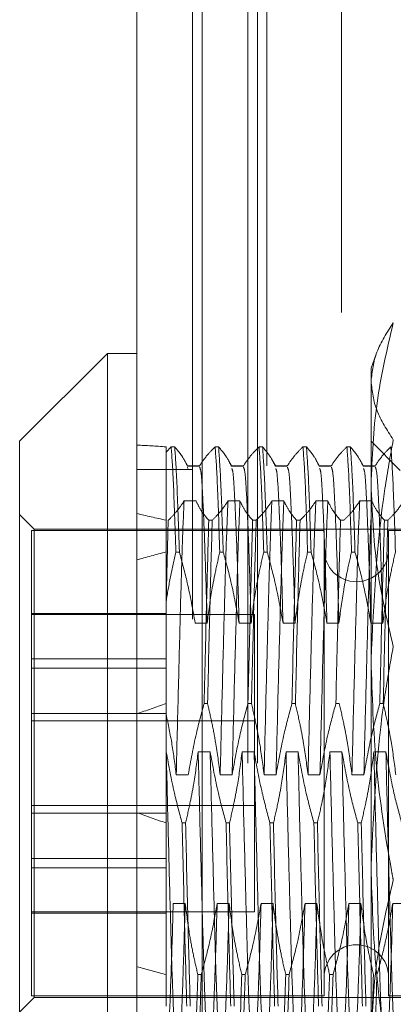
# Model space of a CAD drawing. Units: inches. Extents: x 0 to 23.4, y 0 to 16.5.
# Drawn here: x 10.7 to 10.8, y 8.7 to 8.8 of the extents above; entities that cross this region are included whole.
import ezdxf

# ---------------------------------------------------------------- set-up
doc = ezdxf.new("R2010")
doc.units = ezdxf.units.IN
doc.header["$MEASUREMENT"] = 0
doc.linetypes.add('HIDDEN', pattern=[0.075, 0.05, -0.025])

msp = doc.modelspace()

# ---------------------------------------------------------------- linework, layer by layer
at = {"color": 7, "linetype": 'Continuous', "lineweight": 15}
for p, q in [((10.72001, 5.51518), (10.72001, 11.87996)), ((10.72798, 11.87986), (10.72798, 5.51528)), ((10.71643, 8.74768), (10.70569, 8.73694)), ((10.72001, 8.74768), (10.71643, 8.74768)), ((10.71643, 8.74768), (10.71643, 8.64921)), ((10.70569, 8.65957), (10.70569, 8.73694))]:
    msp.add_line(p, q, dxfattribs=at)
at = {"color": 7, "linetype": 'HIDDEN', "lineweight": 0}
for p, q in [((10.7268, 5.51518), (10.7268, 11.87996)), ((10.72798, 11.87986), (10.72798, 5.51528)), ((10.74504, 5.55268), (10.74504, 11.84246)), ((10.73589, 11.83393), (10.73589, 5.56121)), ((10.73359, 5.69757), (10.73359, 11.69757)), ((10.73477, 5.69757), (10.73477, 11.69757)), ((10.74926, 8.74757), (10.74864, 8.74589)), ((10.74864, 8.74428), (10.74864, 8.74589)), ((10.74864, 8.71021), (10.74864, 8.74428)), ((10.75222, 8.73336), (10.74864, 8.73694)), ((10.72421, 8.73626), (10.72359, 8.73562)), ((10.72359, 8.73626), (10.72359, 8.7234)), ((10.72421, 8.73626), (10.72464, 8.73626)), ((10.72958, 8.73626), (10.73001, 8.73626)), ((10.73495, 8.73626), (10.73538, 8.73626)), ((10.74032, 8.73626), (10.74074, 8.73626)), ((10.74569, 8.73626), (10.74611, 8.73626)), ((10.72626, 8.7339), (10.7258, 8.73469)), ((10.73163, 8.7339), (10.73116, 8.73469)), ((10.73699, 8.7339), (10.73653, 8.73469)), ((10.74236, 8.7339), (10.7419, 8.73469)), ((10.74773, 8.7339), (10.74727, 8.73469)), ((10.7268, 8.73348), (10.72001, 8.73348)), ((10.72769, 8.73393), (10.72619, 8.73393)), ((10.72765, 8.7339), (10.72619, 8.7339)), ((10.72625, 8.73361), (10.72622, 8.73376)), ((10.73306, 8.73393), (10.73156, 8.73393)), ((10.73302, 8.7339), (10.73156, 8.7339)), ((10.73842, 8.73393), (10.73693, 8.73393)), ((10.73839, 8.7339), (10.73693, 8.7339)), ((10.74379, 8.73393), (10.74229, 8.73393)), ((10.74376, 8.7339), (10.74229, 8.7339)), ((10.74916, 8.73393), (10.74766, 8.73393)), ((10.74913, 8.7339), (10.74766, 8.7339)), ((10.72579, 8.72964), (10.72725, 8.72964)), ((10.73116, 8.72964), (10.73262, 8.72964)), ((10.73652, 8.72964), (10.73799, 8.72964)), ((10.74189, 8.72964), (10.74336, 8.72964)), ((10.74726, 8.72964), (10.74873, 8.72964)), ((10.70748, 8.7262), (10.70569, 8.72799)), ((10.72386, 8.72728), (10.72359, 8.71732)), ((10.72923, 8.72728), (10.7288, 8.72728)), ((10.7346, 8.72728), (10.73417, 8.72728)), ((10.73996, 8.72728), (10.73954, 8.72728)), ((10.74533, 8.72728), (10.74491, 8.72728)), ((10.7507, 8.72728), (10.75028, 8.72728)), ((10.70713, 8.72602), (10.70713, 8.68592)), ((10.74292, 8.72602), (10.70713, 8.72602)), ((10.70748, 8.66993), (10.70748, 8.7262)), ((10.76224, 8.7262), (10.70748, 8.7262)), ((10.74292, 8.72602), (10.74292, 8.68244)), ((10.75079, 8.72602), (10.75079, 8.68244)), ((10.75759, 8.72602), (10.75079, 8.72602)), ((10.72359, 8.7234), (10.72359, 8.71734)), ((10.72521, 8.7234), (10.72478, 8.7234)), ((10.73058, 8.7234), (10.73015, 8.7234)), ((10.73595, 8.7234), (10.73552, 8.7234)), ((10.74131, 8.7234), (10.74089, 8.7234)), ((10.74668, 8.7234), (10.74626, 8.7234)), ((10.72359, 8.71734), (10.72359, 8.69898)), ((10.72359, 8.71588), (10.70713, 8.71588)), ((10.7344, 8.71575), (10.70713, 8.71575)), ((10.7344, 8.67939), (10.7344, 8.71575)), ((10.72715, 8.7147), (10.72861, 8.7147)), ((10.73251, 8.7147), (10.73398, 8.7147)), ((10.73788, 8.7147), (10.73935, 8.7147)), ((10.74325, 8.7147), (10.74472, 8.7147)), ((10.74862, 8.7147), (10.75009, 8.7147)), ((10.72359, 8.71034), (10.70713, 8.71034)), ((10.72359, 8.70921), (10.70713, 8.70921)), ((10.74864, 8.6635), (10.74864, 8.71021)), ((10.72823, 8.70486), (10.72866, 8.70486)), ((10.7336, 8.70486), (10.73403, 8.70486)), ((10.73897, 8.70486), (10.73939, 8.70486)), ((10.74434, 8.70486), (10.74476, 8.70486)), ((10.74971, 8.70486), (10.75013, 8.70486)), ((10.70713, 8.70367), (10.72359, 8.70367)), ((10.7344, 8.70275), (10.70713, 8.70275)), ((10.72361, 8.69898), (10.72359, 8.69898)), ((10.72359, 8.69898), (10.72359, 8.69027)), ((10.72898, 8.69898), (10.72751, 8.69898)), ((10.73435, 8.69898), (10.73288, 8.69898)), ((10.73972, 8.69898), (10.73825, 8.69898)), ((10.74509, 8.69898), (10.74362, 8.69898)), ((10.75046, 8.69898), (10.74899, 8.69898)), ((10.7263, 8.69616), (10.72483, 8.69616)), ((10.73167, 8.69616), (10.7302, 8.69616)), ((10.73703, 8.69616), (10.73557, 8.69616)), ((10.7424, 8.69616), (10.74094, 8.69616)), ((10.74777, 8.69616), (10.74631, 8.69616)), ((10.70713, 8.69239), (10.7344, 8.69239)), ((10.70713, 8.69147), (10.72359, 8.69147)), ((10.72359, 8.69027), (10.72359, 8.66786)), ((10.72555, 8.69027), (10.72597, 8.69027)), ((10.73092, 8.69027), (10.73134, 8.69027)), ((10.73629, 8.69027), (10.73671, 8.69027)), ((10.74166, 8.69027), (10.74208, 8.69027)), ((10.74702, 8.69027), (10.74745, 8.69027)), ((10.72359, 8.68592), (10.70713, 8.68592)), ((10.70713, 8.68592), (10.70713, 8.6848)), ((10.72359, 8.6848), (10.70713, 8.6848)), ((10.70713, 8.6848), (10.70713, 8.67926)), ((10.74292, 8.68244), (10.74292, 8.66912)), ((10.75079, 8.68244), (10.75079, 8.66912)), ((10.72446, 8.68044), (10.72593, 8.68044)), ((10.72983, 8.68044), (10.7313, 8.68044)), ((10.7352, 8.68044), (10.73666, 8.68044)), ((10.74057, 8.68044), (10.74203, 8.68044)), ((10.74594, 8.68044), (10.7474, 8.68044)), ((10.7513, 8.68044), (10.75277, 8.68044)), ((10.70713, 8.67939), (10.7344, 8.67939)), ((10.70713, 8.67926), (10.70713, 8.66912)), ((10.72359, 8.67926), (10.70713, 8.67926)), ((10.72789, 8.67174), (10.72747, 8.67174)), ((10.73326, 8.67174), (10.73284, 8.67174)), ((10.73863, 8.67174), (10.73821, 8.67174)), ((10.744, 8.67174), (10.74357, 8.67174)), ((10.70748, 8.66894), (10.70748, 8.66993)), ((10.70569, 8.66715), (10.70748, 8.66894)), ((10.70713, 8.66912), (10.74292, 8.66912)), ((10.70748, 8.66894), (10.76224, 8.66894)), ((10.75079, 8.66912), (10.75759, 8.66912))]:
    msp.add_line(p, q, dxfattribs=at)
for centre, start, end in [((10.74685, 8.7237), 180, 0), ((10.74685, 8.67144), 0, 180)]:
    msp.add_arc(centre, 0.00394, start, end, dxfattribs=at)
for major_axis, ratio, start_param, end_param in [((0.26246, -0.03806), 0.03843, 2.696138, 2.728509), ((0.26246, -0.03806), 0.03843, 3.56582, 3.598192), ((0.26246, -0.01052), 0.14455, 2.696359, 2.72873), ((0.26246, 0.01052), 0.14455, 2.684773, 2.717144), ((0.26246, -0.01052), 0.14455, 3.566041, 3.598412), ((0.26246, 0.01052), 0.14455, 3.554455, 3.586827)]:
    msp.add_ellipse((10.95981, 8.69757), major_axis=major_axis, ratio=ratio, start_param=start_param, end_param=end_param, dxfattribs=at)
for points, knots in [([(10.74864, 8.74428), (10.74878, 8.74547), (10.74905, 8.74787), (10.75059, 8.75023), (10.75136, 8.75142)], [0, 0, 0, 0, 0.497781, 1, 1, 1, 1]), ([(10.75136, 8.75142), (10.75059, 8.74816), (10.74905, 8.74161), (10.74878, 8.73497), (10.74864, 8.73164)], [0, 0, 0, 0, 0.498113, 1, 1, 1, 1]), ([(10.75136, 8.73713), (10.75059, 8.73831), (10.74905, 8.74068), (10.74878, 8.74307), (10.74864, 8.74428)], [0, 0, 0, 0, 0.498113, 1, 1, 1, 1]), ([(10.74864, 8.71021), (10.74897, 8.71722), (10.74938, 8.72625), (10.751, 8.73515), (10.75136, 8.73713)], [0, 0, 0, 0, 0.776503, 1, 1, 1, 1]), ([(10.72421, 8.73626), (10.7243, 8.73508), (10.72448, 8.7327), (10.72468, 8.72653), (10.72478, 8.7234)], [0, 0, 0, 0, 0.49323, 1, 1, 1, 1]), ([(10.72521, 8.7234), (10.72511, 8.72653), (10.7249, 8.7327), (10.72473, 8.73508), (10.72464, 8.73626)], [0, 0, 0, 0, 0.5067703, 1, 1, 1, 1]), ([(10.72619, 8.7339), (10.72601, 8.73427), (10.72575, 8.73483), (10.72519, 8.73561), (10.72484, 8.73602), (10.72464, 8.73626)], [0, 0, 0, 0, 0.468023, 0.701942, 1, 1, 1, 1]), ([(10.72958, 8.73626), (10.72926, 8.73593), (10.72848, 8.73515), (10.72796, 8.73436), (10.72765, 8.7339)], [0, 0, 0, 0, 0.423331, 1, 1, 1, 1]), ([(10.72958, 8.73626), (10.72967, 8.73508), (10.72985, 8.7327), (10.73005, 8.72653), (10.73015, 8.7234)], [0, 0, 0, 0, 0.49323, 1, 1, 1, 1]), ([(10.73058, 8.7234), (10.73047, 8.72653), (10.73027, 8.7327), (10.73009, 8.73508), (10.73001, 8.73626)], [0, 0, 0, 0, 0.50677, 1, 1, 1, 1]), ([(10.73156, 8.7339), (10.73138, 8.73427), (10.73112, 8.73483), (10.73056, 8.73561), (10.7302, 8.73602), (10.73001, 8.73626)], [0, 0, 0, 0, 0.468023, 0.701942, 1, 1, 1, 1]), ([(10.73495, 8.73626), (10.73462, 8.73593), (10.73385, 8.73515), (10.73333, 8.73436), (10.73302, 8.7339)], [0, 0, 0, 0, 0.423331, 1, 1, 1, 1]), ([(10.73495, 8.73626), (10.73504, 8.73508), (10.73522, 8.7327), (10.73542, 8.72653), (10.73552, 8.7234)], [0, 0, 0, 0, 0.49323, 1, 1, 1, 1]), ([(10.73595, 8.7234), (10.73584, 8.72653), (10.73564, 8.7327), (10.73546, 8.73508), (10.73538, 8.73626)], [0, 0, 0, 0, 0.50677, 1, 1, 1, 1]), ([(10.73693, 8.7339), (10.73675, 8.73427), (10.73648, 8.73483), (10.73593, 8.73561), (10.73557, 8.73602), (10.73538, 8.73626)], [0, 0, 0, 0, 0.468023, 0.701942, 1, 1, 1, 1]), ([(10.74032, 8.73626), (10.73999, 8.73593), (10.73922, 8.73515), (10.73869, 8.73436), (10.73839, 8.7339)], [0, 0, 0, 0, 0.4233308, 1, 1, 1, 1]), ([(10.74032, 8.73626), (10.74041, 8.73508), (10.74059, 8.7327), (10.74079, 8.72653), (10.74089, 8.7234)], [0, 0, 0, 0, 0.4932297, 1, 1, 1, 1]), ([(10.74131, 8.7234), (10.74121, 8.72653), (10.74101, 8.7327), (10.74083, 8.73508), (10.74074, 8.73626)], [0, 0, 0, 0, 0.50677, 1, 1, 1, 1]), ([(10.74229, 8.7339), (10.74212, 8.73427), (10.74185, 8.73483), (10.7413, 8.73561), (10.74094, 8.73602), (10.74074, 8.73626)], [0, 0, 0, 0, 0.468023, 0.701942, 1, 1, 1, 1]), ([(10.74569, 8.73626), (10.74536, 8.73593), (10.74459, 8.73515), (10.74406, 8.73436), (10.74376, 8.7339)], [0, 0, 0, 0, 0.4233308, 1, 1, 1, 1]), ([(10.74569, 8.73626), (10.74578, 8.73508), (10.74596, 8.7327), (10.74616, 8.72653), (10.74626, 8.7234)], [0, 0, 0, 0, 0.49323, 1, 1, 1, 1]), ([(10.74668, 8.7234), (10.74658, 8.72653), (10.74638, 8.7327), (10.7462, 8.73508), (10.74611, 8.73626)], [0, 0, 0, 0, 0.50677, 1, 1, 1, 1]), ([(10.74766, 8.7339), (10.74749, 8.73427), (10.74722, 8.73483), (10.74666, 8.73561), (10.74631, 8.73602), (10.74611, 8.73626)], [0, 0, 0, 0, 0.468023, 0.701942, 1, 1, 1, 1]), ([(10.75106, 8.73626), (10.75073, 8.73593), (10.74996, 8.73515), (10.74943, 8.73436), (10.74913, 8.7339)], [0, 0, 0, 0, 0.423331, 1, 1, 1, 1]), ([(10.75106, 8.73626), (10.75115, 8.73508), (10.75132, 8.7327), (10.75153, 8.72653), (10.75163, 8.7234)], [0, 0, 0, 0, 0.49323, 1, 1, 1, 1]), ([(10.72861, 8.7147), (10.72853, 8.71758), (10.72836, 8.72335), (10.72811, 8.72951), (10.7279, 8.73334), (10.72775, 8.73363), (10.72769, 8.73376)], [0, 0, 0, 0, 0.2607421, 0.5220652, 0.7779557, 1, 1, 1, 1]), ([(10.73251, 8.7147), (10.73243, 8.71758), (10.73227, 8.72336), (10.73201, 8.72949), (10.73181, 8.7332), (10.73168, 8.73349), (10.73162, 8.73361)], [0, 0, 0, 0, 0.270807, 0.542217, 0.807985, 1, 1, 1, 1]), ([(10.73398, 8.7147), (10.7339, 8.71758), (10.73373, 8.72335), (10.73348, 8.72951), (10.73327, 8.73334), (10.73312, 8.73363), (10.73306, 8.73376)], [0, 0, 0, 0, 0.2607421, 0.5220652, 0.7779557, 1, 1, 1, 1]), ([(10.73788, 8.7147), (10.7378, 8.71758), (10.73764, 8.72336), (10.73738, 8.72949), (10.73718, 8.7332), (10.73705, 8.73349), (10.73699, 8.73361)], [0, 0, 0, 0, 0.270807, 0.542217, 0.807985, 1, 1, 1, 1]), ([(10.73935, 8.7147), (10.73927, 8.71758), (10.7391, 8.72335), (10.73885, 8.72951), (10.73864, 8.73334), (10.73849, 8.73363), (10.73842, 8.73376)], [0, 0, 0, 0, 0.260742, 0.522065, 0.777956, 1, 1, 1, 1]), ([(10.74325, 8.7147), (10.74317, 8.71758), (10.743, 8.72336), (10.74275, 8.72949), (10.74255, 8.7332), (10.74242, 8.73349), (10.74236, 8.73361)], [0, 0, 0, 0, 0.270807, 0.542217, 0.807985, 1, 1, 1, 1]), ([(10.74472, 8.7147), (10.74463, 8.71758), (10.74447, 8.72335), (10.74422, 8.72951), (10.744, 8.73334), (10.74386, 8.73363), (10.74379, 8.73376)], [0, 0, 0, 0, 0.260742, 0.522065, 0.777956, 1, 1, 1, 1]), ([(10.74862, 8.7147), (10.74854, 8.71758), (10.74837, 8.72336), (10.74812, 8.72949), (10.74792, 8.7332), (10.74778, 8.73349), (10.74773, 8.73361)], [0, 0, 0, 0, 0.270807, 0.542217, 0.807985, 1, 1, 1, 1]), ([(10.75009, 8.7147), (10.75, 8.71758), (10.74984, 8.72335), (10.74958, 8.72951), (10.74937, 8.73334), (10.74923, 8.73363), (10.74916, 8.73376)], [0, 0, 0, 0, 0.260742, 0.522065, 0.777956, 1, 1, 1, 1]), ([(10.74864, 8.73164), (10.74878, 8.72833), (10.74905, 8.72169), (10.75059, 8.71514), (10.75136, 8.71185)], [0, 0, 0, 0, 0.497781, 1, 1, 1, 1]), ([(10.72386, 8.72728), (10.7242, 8.72762), (10.72497, 8.7284), (10.72549, 8.72919), (10.72579, 8.72964)], [0, 0, 0, 0, 0.4368191, 1, 1, 1, 1]), ([(10.72579, 8.72964), (10.72571, 8.72781), (10.72555, 8.72416), (10.72533, 8.71595), (10.72508, 8.70644), (10.72491, 8.69959), (10.72483, 8.69616)], [0, 0, 0, 0, 0.2488732, 0.495939, 0.74825, 1, 1, 1, 1]), ([(10.72725, 8.72964), (10.72743, 8.72927), (10.7277, 8.72871), (10.72825, 8.72793), (10.72861, 8.72751), (10.7288, 8.72728)], [0, 0, 0, 0, 0.468023, 0.701942, 1, 1, 1, 1]), ([(10.72923, 8.72728), (10.72955, 8.72761), (10.73033, 8.72839), (10.73085, 8.72918), (10.73116, 8.72964)], [0, 0, 0, 0, 0.423331, 1, 1, 1, 1]), ([(10.73116, 8.72964), (10.73108, 8.72781), (10.73092, 8.72416), (10.7307, 8.71595), (10.73045, 8.70644), (10.73028, 8.69959), (10.7302, 8.69616)], [0, 0, 0, 0, 0.248873, 0.495939, 0.74825, 1, 1, 1, 1]), ([(10.73262, 8.72964), (10.73254, 8.72781), (10.73239, 8.72416), (10.73217, 8.71595), (10.73191, 8.70644), (10.73175, 8.69959), (10.73167, 8.69616)], [0, 0, 0, 0, 0.2488732, 0.495939, 0.74825, 1, 1, 1, 1]), ([(10.73262, 8.72964), (10.7328, 8.72927), (10.73306, 8.72871), (10.73362, 8.72793), (10.73397, 8.72751), (10.73417, 8.72728)], [0, 0, 0, 0, 0.468023, 0.701942, 1, 1, 1, 1]), ([(10.7346, 8.72728), (10.73492, 8.72761), (10.7357, 8.72839), (10.73622, 8.72918), (10.73652, 8.72964)], [0, 0, 0, 0, 0.423331, 1, 1, 1, 1]), ([(10.73652, 8.72964), (10.73645, 8.72781), (10.73629, 8.72416), (10.73607, 8.71595), (10.73581, 8.70644), (10.73565, 8.69959), (10.73557, 8.69616)], [0, 0, 0, 0, 0.248873, 0.495939, 0.74825, 1, 1, 1, 1]), ([(10.73799, 8.72964), (10.73791, 8.72781), (10.73776, 8.72416), (10.73754, 8.71595), (10.73728, 8.70644), (10.73712, 8.69959), (10.73703, 8.69616)], [0, 0, 0, 0, 0.248873, 0.495939, 0.74825, 1, 1, 1, 1]), ([(10.73799, 8.72964), (10.73817, 8.72927), (10.73843, 8.72871), (10.73899, 8.72793), (10.73934, 8.72751), (10.73954, 8.72728)], [0, 0, 0, 0, 0.468023, 0.701942, 1, 1, 1, 1]), ([(10.73996, 8.72728), (10.74029, 8.72761), (10.74107, 8.72839), (10.74159, 8.72918), (10.74189, 8.72964)], [0, 0, 0, 0, 0.4233308, 1, 1, 1, 1]), ([(10.74189, 8.72964), (10.74182, 8.72781), (10.74166, 8.72416), (10.74144, 8.71595), (10.74118, 8.70644), (10.74102, 8.69959), (10.74094, 8.69616)], [0, 0, 0, 0, 0.248873, 0.495939, 0.74825, 1, 1, 1, 1]), ([(10.74336, 8.72964), (10.74328, 8.72781), (10.74313, 8.72416), (10.7429, 8.71595), (10.74265, 8.70644), (10.74248, 8.69959), (10.7424, 8.69616)], [0, 0, 0, 0, 0.248873, 0.495939, 0.74825, 1, 1, 1, 1]), ([(10.74336, 8.72964), (10.74354, 8.72927), (10.7438, 8.72871), (10.74436, 8.72793), (10.74471, 8.72751), (10.74491, 8.72728)], [0, 0, 0, 0, 0.468023, 0.701942, 1, 1, 1, 1]), ([(10.74533, 8.72728), (10.74566, 8.72761), (10.74644, 8.72839), (10.74696, 8.72918), (10.74726, 8.72964)], [0, 0, 0, 0, 0.4233308, 1, 1, 1, 1]), ([(10.74726, 8.72964), (10.74718, 8.72781), (10.74703, 8.72416), (10.74681, 8.71595), (10.74655, 8.70644), (10.74639, 8.69959), (10.74631, 8.69616)], [0, 0, 0, 0, 0.248873, 0.495939, 0.74825, 1, 1, 1, 1]), ([(10.74873, 8.72964), (10.74865, 8.72781), (10.74849, 8.72416), (10.74827, 8.71595), (10.74802, 8.70644), (10.74785, 8.69959), (10.74777, 8.69616)], [0, 0, 0, 0, 0.248873, 0.495939, 0.74825, 1, 1, 1, 1]), ([(10.74873, 8.72964), (10.7489, 8.72927), (10.74917, 8.72871), (10.74973, 8.72793), (10.75008, 8.72751), (10.75028, 8.72728)], [0, 0, 0, 0, 0.468023, 0.701942, 1, 1, 1, 1]), ([(10.7507, 8.72728), (10.75103, 8.72761), (10.7518, 8.72839), (10.75233, 8.72918), (10.75263, 8.72964)], [0, 0, 0, 0, 0.423331, 1, 1, 1, 1]), ([(10.72823, 8.70486), (10.72834, 8.7092), (10.72854, 8.71776), (10.72872, 8.72413), (10.7288, 8.72728)], [0, 0, 0, 0, 0.50677, 1, 1, 1, 1]), ([(10.72923, 8.72728), (10.72914, 8.72413), (10.72896, 8.71776), (10.72876, 8.7092), (10.72866, 8.70486)], [0, 0, 0, 0, 0.49323, 1, 1, 1, 1]), ([(10.7336, 8.70486), (10.7337, 8.7092), (10.73391, 8.71776), (10.73408, 8.72413), (10.73417, 8.72728)], [0, 0, 0, 0, 0.50677, 1, 1, 1, 1]), ([(10.7346, 8.72728), (10.73451, 8.72413), (10.73433, 8.71776), (10.73413, 8.7092), (10.73403, 8.70486)], [0, 0, 0, 0, 0.49323, 1, 1, 1, 1]), ([(10.73897, 8.70486), (10.73907, 8.7092), (10.73927, 8.71776), (10.73945, 8.72413), (10.73954, 8.72728)], [0, 0, 0, 0, 0.5067703, 1, 1, 1, 1]), ([(10.73996, 8.72728), (10.73988, 8.72413), (10.7397, 8.71776), (10.7395, 8.7092), (10.73939, 8.70486)], [0, 0, 0, 0, 0.49323, 1, 1, 1, 1]), ([(10.74434, 8.70486), (10.74444, 8.7092), (10.74464, 8.71776), (10.74482, 8.72413), (10.74491, 8.72728)], [0, 0, 0, 0, 0.5067703, 1, 1, 1, 1]), ([(10.74971, 8.70486), (10.74981, 8.7092), (10.75001, 8.71776), (10.75019, 8.72413), (10.75028, 8.72728)], [0, 0, 0, 0, 0.50677, 1, 1, 1, 1]), ([(10.7507, 8.72728), (10.75061, 8.72413), (10.75044, 8.71776), (10.75023, 8.7092), (10.75013, 8.70486)], [0, 0, 0, 0, 0.49323, 1, 1, 1, 1]), ([(10.72359, 8.71734), (10.72376, 8.71835), (10.72409, 8.72039), (10.72455, 8.7224), (10.72478, 8.7234)], [0, 0, 0, 0, 0.499571, 1, 1, 1, 1]), ([(10.72521, 8.7234), (10.72555, 8.72215), (10.72633, 8.71927), (10.72685, 8.71635), (10.72715, 8.7147)], [0, 0, 0, 0, 0.436737, 1, 1, 1, 1]), ([(10.72861, 8.7147), (10.72879, 8.71607), (10.72905, 8.71812), (10.72961, 8.72101), (10.72996, 8.72254), (10.73015, 8.7234)], [0, 0, 0, 0, 0.467931, 0.701808, 1, 1, 1, 1]), ([(10.73058, 8.7234), (10.73091, 8.72219), (10.73169, 8.71931), (10.73221, 8.71639), (10.73251, 8.7147)], [0, 0, 0, 0, 0.422793, 1, 1, 1, 1]), ([(10.73398, 8.7147), (10.73416, 8.71607), (10.73442, 8.71812), (10.73497, 8.72101), (10.73533, 8.72254), (10.73552, 8.7234)], [0, 0, 0, 0, 0.467931, 0.701808, 1, 1, 1, 1]), ([(10.73595, 8.7234), (10.73627, 8.72219), (10.73706, 8.71931), (10.73758, 8.71639), (10.73788, 8.7147)], [0, 0, 0, 0, 0.422793, 1, 1, 1, 1]), ([(10.73935, 8.7147), (10.73953, 8.71607), (10.73979, 8.71812), (10.74034, 8.72101), (10.74069, 8.72254), (10.74089, 8.7234)], [0, 0, 0, 0, 0.467931, 0.701808, 1, 1, 1, 1]), ([(10.74131, 8.7234), (10.74164, 8.72219), (10.74242, 8.71931), (10.74295, 8.71639), (10.74325, 8.7147)], [0, 0, 0, 0, 0.422793, 1, 1, 1, 1]), ([(10.74472, 8.7147), (10.74489, 8.71607), (10.74516, 8.71812), (10.74571, 8.72101), (10.74606, 8.72254), (10.74626, 8.7234)], [0, 0, 0, 0, 0.467931, 0.701808, 1, 1, 1, 1]), ([(10.74668, 8.7234), (10.74701, 8.72219), (10.74779, 8.71931), (10.74832, 8.71639), (10.74862, 8.7147)], [0, 0, 0, 0, 0.422793, 1, 1, 1, 1]), ([(10.75009, 8.7147), (10.75026, 8.71607), (10.75053, 8.71812), (10.75108, 8.72101), (10.75143, 8.72254), (10.75163, 8.7234)], [0, 0, 0, 0, 0.4679313, 0.7018078, 1, 1, 1, 1]), ([(10.72359, 8.72215), (10.72359, 8.72096), (10.72359, 8.71949), (10.72359, 8.71768), (10.72359, 8.71734)], [0, 0, 0, 0, 0.809074, 1, 1, 1, 1]), ([(10.75136, 8.71185), (10.751, 8.70987), (10.74938, 8.70098), (10.74897, 8.69194), (10.74864, 8.68493)], [0, 0, 0, 0, 0.223497, 1, 1, 1, 1]), ([(10.75136, 8.68328), (10.75129, 8.68367), (10.75043, 8.68829), (10.74904, 8.69724), (10.74878, 8.70587), (10.74864, 8.71021)], [0, 0, 0, 0, 0.043676, 0.520138, 1, 1, 1, 1]), ([(10.72823, 8.70486), (10.7279, 8.70365), (10.72712, 8.70078), (10.7266, 8.69785), (10.7263, 8.69616)], [0, 0, 0, 0, 0.422793, 1, 1, 1, 1]), ([(10.7302, 8.69616), (10.73003, 8.69749), (10.72975, 8.69962), (10.7292, 8.70251), (10.72884, 8.70408), (10.72866, 8.70486)], [0, 0, 0, 0, 0.454943, 0.727337, 1, 1, 1, 1]), ([(10.7336, 8.70486), (10.73327, 8.70365), (10.73249, 8.70078), (10.73197, 8.69785), (10.73167, 8.69616)], [0, 0, 0, 0, 0.422793, 1, 1, 1, 1]), ([(10.73557, 8.69616), (10.73539, 8.69753), (10.73513, 8.69958), (10.73457, 8.70248), (10.73422, 8.70401), (10.73403, 8.70486)], [0, 0, 0, 0, 0.467931, 0.701808, 1, 1, 1, 1]), ([(10.73897, 8.70486), (10.73864, 8.70365), (10.73786, 8.70078), (10.73734, 8.69785), (10.73703, 8.69616)], [0, 0, 0, 0, 0.422793, 1, 1, 1, 1]), ([(10.74094, 8.69616), (10.74076, 8.69753), (10.74049, 8.69958), (10.73994, 8.70248), (10.73959, 8.70401), (10.73939, 8.70486)], [0, 0, 0, 0, 0.467931, 0.701808, 1, 1, 1, 1]), ([(10.74434, 8.70486), (10.74401, 8.70365), (10.74323, 8.70078), (10.74271, 8.69785), (10.7424, 8.69616)], [0, 0, 0, 0, 0.422793, 1, 1, 1, 1]), ([(10.74631, 8.69616), (10.74613, 8.69753), (10.74586, 8.69958), (10.74531, 8.70248), (10.74496, 8.70401), (10.74476, 8.70486)], [0, 0, 0, 0, 0.4679313, 0.7018078, 1, 1, 1, 1]), ([(10.74971, 8.70486), (10.74938, 8.70365), (10.7486, 8.70078), (10.74807, 8.69785), (10.74777, 8.69616)], [0, 0, 0, 0, 0.422793, 1, 1, 1, 1]), ([(10.75167, 8.69616), (10.7515, 8.69753), (10.75123, 8.69958), (10.75068, 8.70248), (10.75033, 8.70401), (10.75013, 8.70486)], [0, 0, 0, 0, 0.467931, 0.701808, 1, 1, 1, 1]), ([(10.72483, 8.69616), (10.72467, 8.6974), (10.72436, 8.69988), (10.72385, 8.70233), (10.72359, 8.70356)], [0, 0, 0, 0, 0.499282, 1, 1, 1, 1]), ([(10.72457, 8.6655), (10.72449, 8.66733), (10.72434, 8.67098), (10.72411, 8.67919), (10.72386, 8.6887), (10.72369, 8.69555), (10.72361, 8.69898)], [0, 0, 0, 0, 0.2488732, 0.495939, 0.74825, 1, 1, 1, 1]), ([(10.72555, 8.69027), (10.72522, 8.69149), (10.72444, 8.69436), (10.72392, 8.69729), (10.72361, 8.69898)], [0, 0, 0, 0, 0.422793, 1, 1, 1, 1]), ([(10.72751, 8.69898), (10.72734, 8.69761), (10.72707, 8.69556), (10.72652, 8.69266), (10.72617, 8.69113), (10.72597, 8.69027)], [0, 0, 0, 0, 0.467931, 0.701808, 1, 1, 1, 1]), ([(10.72847, 8.6655), (10.72839, 8.66733), (10.72824, 8.67098), (10.72802, 8.67919), (10.72776, 8.6887), (10.7276, 8.69555), (10.72751, 8.69898)], [0, 0, 0, 0, 0.2488732, 0.495939, 0.74825, 1, 1, 1, 1]), ([(10.72994, 8.6655), (10.72986, 8.66733), (10.7297, 8.67098), (10.72948, 8.67919), (10.72923, 8.6887), (10.72906, 8.69555), (10.72898, 8.69898)], [0, 0, 0, 0, 0.248873, 0.495939, 0.74825, 1, 1, 1, 1]), ([(10.73092, 8.69027), (10.73059, 8.69149), (10.72981, 8.69436), (10.72928, 8.69729), (10.72898, 8.69898)], [0, 0, 0, 0, 0.422793, 1, 1, 1, 1]), ([(10.73288, 8.69898), (10.73271, 8.69761), (10.73244, 8.69556), (10.73189, 8.69266), (10.73154, 8.69113), (10.73134, 8.69027)], [0, 0, 0, 0, 0.467931, 0.701808, 1, 1, 1, 1]), ([(10.73384, 8.6655), (10.73376, 8.66733), (10.73361, 8.67098), (10.73339, 8.67919), (10.73313, 8.6887), (10.73297, 8.69555), (10.73288, 8.69898)], [0, 0, 0, 0, 0.2488732, 0.495939, 0.74825, 1, 1, 1, 1]), ([(10.73531, 8.6655), (10.73523, 8.66733), (10.73507, 8.67098), (10.73485, 8.67919), (10.7346, 8.6887), (10.73443, 8.69555), (10.73435, 8.69898)], [0, 0, 0, 0, 0.248873, 0.495939, 0.74825, 1, 1, 1, 1]), ([(10.73629, 8.69027), (10.73596, 8.69149), (10.73518, 8.69436), (10.73465, 8.69729), (10.73435, 8.69898)], [0, 0, 0, 0, 0.422793, 1, 1, 1, 1]), ([(10.73825, 8.69898), (10.73808, 8.69761), (10.73781, 8.69556), (10.73726, 8.69266), (10.73691, 8.69113), (10.73671, 8.69027)], [0, 0, 0, 0, 0.4679313, 0.7018078, 1, 1, 1, 1]), ([(10.73921, 8.6655), (10.73913, 8.66733), (10.73898, 8.67098), (10.73875, 8.67919), (10.7385, 8.6887), (10.73833, 8.69555), (10.73825, 8.69898)], [0, 0, 0, 0, 0.248873, 0.495939, 0.74825, 1, 1, 1, 1]), ([(10.74068, 8.6655), (10.7406, 8.66733), (10.74044, 8.67098), (10.74022, 8.67919), (10.73996, 8.6887), (10.7398, 8.69555), (10.73972, 8.69898)], [0, 0, 0, 0, 0.248873, 0.495939, 0.74825, 1, 1, 1, 1]), ([(10.74166, 8.69027), (10.74133, 8.69149), (10.74055, 8.69436), (10.74002, 8.69729), (10.73972, 8.69898)], [0, 0, 0, 0, 0.422793, 1, 1, 1, 1]), ([(10.74362, 8.69898), (10.74344, 8.69761), (10.74318, 8.69556), (10.74263, 8.69266), (10.74228, 8.69113), (10.74208, 8.69027)], [0, 0, 0, 0, 0.467931, 0.701808, 1, 1, 1, 1]), ([(10.74458, 8.6655), (10.7445, 8.66733), (10.74434, 8.67098), (10.74412, 8.67919), (10.74387, 8.6887), (10.7437, 8.69555), (10.74362, 8.69898)], [0, 0, 0, 0, 0.248873, 0.495939, 0.74825, 1, 1, 1, 1]), ([(10.74604, 8.6655), (10.74597, 8.66733), (10.74581, 8.67098), (10.74559, 8.67919), (10.74533, 8.6887), (10.74517, 8.69555), (10.74509, 8.69898)], [0, 0, 0, 0, 0.248873, 0.495939, 0.74825, 1, 1, 1, 1]), ([(10.74702, 8.69027), (10.74669, 8.69149), (10.74591, 8.69436), (10.74539, 8.69729), (10.74509, 8.69898)], [0, 0, 0, 0, 0.422793, 1, 1, 1, 1]), ([(10.74899, 8.69898), (10.74881, 8.69761), (10.74855, 8.69556), (10.748, 8.69266), (10.74764, 8.69113), (10.74745, 8.69027)], [0, 0, 0, 0, 0.467931, 0.701808, 1, 1, 1, 1]), ([(10.74995, 8.6655), (10.74987, 8.66733), (10.74971, 8.67098), (10.74949, 8.67919), (10.74924, 8.6887), (10.74907, 8.69555), (10.74899, 8.69898)], [0, 0, 0, 0, 0.248873, 0.495939, 0.74825, 1, 1, 1, 1]), ([(10.75141, 8.6655), (10.75133, 8.66733), (10.75118, 8.67098), (10.75096, 8.67919), (10.7507, 8.6887), (10.75054, 8.69555), (10.75046, 8.69898)], [0, 0, 0, 0, 0.2488732, 0.495939, 0.74825, 1, 1, 1, 1]), ([(10.75239, 8.69027), (10.75206, 8.69149), (10.75128, 8.69436), (10.75076, 8.69729), (10.75046, 8.69898)], [0, 0, 0, 0, 0.422793, 1, 1, 1, 1]), ([(10.72555, 8.69027), (10.72565, 8.68594), (10.72585, 8.67738), (10.72603, 8.671), (10.72612, 8.66786)], [0, 0, 0, 0, 0.50677, 1, 1, 1, 1]), ([(10.72654, 8.66786), (10.72645, 8.671), (10.72628, 8.67738), (10.72607, 8.68594), (10.72597, 8.69027)], [0, 0, 0, 0, 0.49323, 1, 1, 1, 1]), ([(10.73092, 8.69027), (10.73102, 8.68594), (10.73122, 8.67738), (10.7314, 8.671), (10.73149, 8.66786)], [0, 0, 0, 0, 0.50677, 1, 1, 1, 1]), ([(10.73191, 8.66786), (10.73182, 8.671), (10.73165, 8.67738), (10.73144, 8.68594), (10.73134, 8.69027)], [0, 0, 0, 0, 0.49323, 1, 1, 1, 1]), ([(10.73629, 8.69027), (10.73639, 8.68594), (10.73659, 8.67738), (10.73677, 8.671), (10.73686, 8.66786)], [0, 0, 0, 0, 0.50677, 1, 1, 1, 1]), ([(10.73728, 8.66786), (10.73719, 8.671), (10.73701, 8.67738), (10.73681, 8.68594), (10.73671, 8.69027)], [0, 0, 0, 0, 0.49323, 1, 1, 1, 1]), ([(10.74166, 8.69027), (10.74176, 8.68594), (10.74196, 8.67738), (10.74214, 8.671), (10.74223, 8.66786)], [0, 0, 0, 0, 0.50677, 1, 1, 1, 1]), ([(10.74265, 8.66786), (10.74256, 8.671), (10.74238, 8.67738), (10.74218, 8.68594), (10.74208, 8.69027)], [0, 0, 0, 0, 0.49323, 1, 1, 1, 1]), ([(10.74702, 8.69027), (10.74713, 8.68594), (10.74733, 8.67738), (10.74751, 8.671), (10.74759, 8.66786)], [0, 0, 0, 0, 0.50677, 1, 1, 1, 1]), ([(10.74802, 8.66786), (10.74793, 8.671), (10.74775, 8.67738), (10.74755, 8.68594), (10.74745, 8.69027)], [0, 0, 0, 0, 0.49323, 1, 1, 1, 1]), ([(10.74864, 8.68493), (10.74877, 8.68063), (10.74904, 8.67199), (10.75042, 8.66305), (10.75129, 8.65839), (10.75136, 8.658)], [0, 0, 0, 0, 0.476186, 0.956324, 1, 1, 1, 1]), ([(10.74864, 8.6635), (10.74878, 8.66681), (10.74905, 8.67344), (10.75059, 8.67999), (10.75136, 8.68328)], [0, 0, 0, 0, 0.497781, 1, 1, 1, 1]), ([(10.72446, 8.68044), (10.72438, 8.67756), (10.72421, 8.67179), (10.72397, 8.66596), (10.72377, 8.66232), (10.72365, 8.66162), (10.72359, 8.66128)], [0, 0, 0, 0, 0.2760732, 0.5527616, 0.7776044, 1, 1, 1, 1]), ([(10.72593, 8.68044), (10.72584, 8.67757), (10.72568, 8.67183), (10.72543, 8.66546), (10.72528, 8.66331), (10.7252, 8.66225)], [0, 0, 0, 0, 0.335163, 0.671073, 1, 1, 1, 1]), ([(10.72593, 8.68044), (10.72609, 8.67915), (10.72636, 8.67705), (10.72691, 8.67415), (10.72728, 8.67254), (10.72747, 8.67174)], [0, 0, 0, 0, 0.440332, 0.720019, 1, 1, 1, 1]), ([(10.72789, 8.67174), (10.72822, 8.67295), (10.729, 8.67582), (10.72953, 8.67875), (10.72983, 8.68044)], [0, 0, 0, 0, 0.422793, 1, 1, 1, 1]), ([(10.72983, 8.68044), (10.72975, 8.67757), (10.72958, 8.67183), (10.72933, 8.66546), (10.72918, 8.66331), (10.7291, 8.66225)], [0, 0, 0, 0, 0.335163, 0.671073, 1, 1, 1, 1]), ([(10.7313, 8.68044), (10.73121, 8.67757), (10.73105, 8.67183), (10.73079, 8.66546), (10.73064, 8.66331), (10.73057, 8.66225)], [0, 0, 0, 0, 0.335163, 0.671073, 1, 1, 1, 1]), ([(10.7313, 8.68044), (10.73147, 8.67907), (10.73174, 8.67702), (10.73229, 8.67412), (10.73264, 8.67259), (10.73284, 8.67174)], [0, 0, 0, 0, 0.467931, 0.701808, 1, 1, 1, 1]), ([(10.73326, 8.67174), (10.73359, 8.67295), (10.73437, 8.67582), (10.7349, 8.67875), (10.7352, 8.68044)], [0, 0, 0, 0, 0.422793, 1, 1, 1, 1]), ([(10.7352, 8.68044), (10.73512, 8.67757), (10.73495, 8.67183), (10.7347, 8.66546), (10.73455, 8.66331), (10.73447, 8.66225)], [0, 0, 0, 0, 0.335163, 0.671073, 1, 1, 1, 1]), ([(10.73666, 8.68044), (10.73658, 8.67757), (10.73642, 8.67183), (10.73616, 8.66546), (10.73601, 8.66331), (10.73594, 8.66225)], [0, 0, 0, 0, 0.335163, 0.671073, 1, 1, 1, 1]), ([(10.73666, 8.68044), (10.73684, 8.67907), (10.73711, 8.67702), (10.73766, 8.67412), (10.73801, 8.67259), (10.73821, 8.67174)], [0, 0, 0, 0, 0.467931, 0.701808, 1, 1, 1, 1]), ([(10.73863, 8.67174), (10.73896, 8.67295), (10.73974, 8.67582), (10.74026, 8.67875), (10.74057, 8.68044)], [0, 0, 0, 0, 0.422793, 1, 1, 1, 1]), ([(10.74057, 8.68044), (10.74048, 8.67757), (10.74032, 8.67183), (10.74007, 8.66546), (10.73992, 8.66331), (10.73984, 8.66225)], [0, 0, 0, 0, 0.335163, 0.671073, 1, 1, 1, 1]), ([(10.74203, 8.68044), (10.74195, 8.67757), (10.74179, 8.67183), (10.74153, 8.66546), (10.74138, 8.66331), (10.74131, 8.66225)], [0, 0, 0, 0, 0.335163, 0.671073, 1, 1, 1, 1]), ([(10.74203, 8.68044), (10.74221, 8.67907), (10.74247, 8.67702), (10.74303, 8.67412), (10.74338, 8.67259), (10.74357, 8.67174)], [0, 0, 0, 0, 0.467931, 0.701808, 1, 1, 1, 1]), ([(10.744, 8.67174), (10.74433, 8.67295), (10.74511, 8.67582), (10.74563, 8.67875), (10.74594, 8.68044)], [0, 0, 0, 0, 0.422793, 1, 1, 1, 1]), ([(10.74594, 8.68044), (10.74585, 8.67757), (10.74569, 8.67183), (10.74543, 8.66546), (10.74528, 8.66331), (10.74521, 8.66225)], [0, 0, 0, 0, 0.335163, 0.671073, 1, 1, 1, 1]), ([(10.7474, 8.68044), (10.74732, 8.67757), (10.74715, 8.67183), (10.7469, 8.66546), (10.74675, 8.66331), (10.74668, 8.66225)], [0, 0, 0, 0, 0.335163, 0.671073, 1, 1, 1, 1]), ([(10.7474, 8.68044), (10.74758, 8.67907), (10.74784, 8.67702), (10.7484, 8.67412), (10.74875, 8.67259), (10.74894, 8.67174)], [0, 0, 0, 0, 0.467931, 0.701808, 1, 1, 1, 1]), ([(10.74937, 8.67174), (10.7497, 8.67295), (10.75048, 8.67582), (10.751, 8.67875), (10.7513, 8.68044)], [0, 0, 0, 0, 0.422793, 1, 1, 1, 1]), ([(10.7513, 8.68044), (10.75122, 8.67757), (10.75106, 8.67183), (10.7508, 8.66546), (10.75065, 8.66331), (10.75058, 8.66225)], [0, 0, 0, 0, 0.3351632, 0.6710732, 1, 1, 1, 1]), ([(10.7269, 8.65888), (10.72699, 8.66006), (10.72717, 8.66244), (10.72737, 8.66861), (10.72747, 8.67174)], [0, 0, 0, 0, 0.49323, 1, 1, 1, 1]), ([(10.72789, 8.67174), (10.72779, 8.66861), (10.72759, 8.66244), (10.72741, 8.66006), (10.72732, 8.65888)], [0, 0, 0, 0, 0.50677, 1, 1, 1, 1]), ([(10.73227, 8.65888), (10.73236, 8.66006), (10.73253, 8.66244), (10.73274, 8.66861), (10.73284, 8.67174)], [0, 0, 0, 0, 0.49323, 1, 1, 1, 1]), ([(10.73326, 8.67174), (10.73316, 8.66861), (10.73296, 8.66244), (10.73278, 8.66006), (10.73269, 8.65888)], [0, 0, 0, 0, 0.50677, 1, 1, 1, 1]), ([(10.73764, 8.65888), (10.73772, 8.66006), (10.7379, 8.66244), (10.7381, 8.66861), (10.73821, 8.67174)], [0, 0, 0, 0, 0.49323, 1, 1, 1, 1]), ([(10.73863, 8.67174), (10.73853, 8.66861), (10.73833, 8.66244), (10.73815, 8.66006), (10.73806, 8.65888)], [0, 0, 0, 0, 0.50677, 1, 1, 1, 1]), ([(10.74301, 8.65888), (10.74309, 8.66006), (10.74327, 8.66244), (10.74347, 8.66861), (10.74357, 8.67174)], [0, 0, 0, 0, 0.4932297, 1, 1, 1, 1]), ([(10.744, 8.67174), (10.7439, 8.66861), (10.74369, 8.66244), (10.74352, 8.66006), (10.74343, 8.65888)], [0, 0, 0, 0, 0.50677, 1, 1, 1, 1]), ([(10.74837, 8.65888), (10.74846, 8.66006), (10.74864, 8.66244), (10.74884, 8.66861), (10.74894, 8.67174)], [0, 0, 0, 0, 0.49323, 1, 1, 1, 1]), ([(10.74937, 8.67174), (10.74926, 8.66861), (10.74906, 8.66244), (10.74888, 8.66006), (10.7488, 8.65888)], [0, 0, 0, 0, 0.50677, 1, 1, 1, 1])]:
    msp.add_open_spline(points, degree=3, knots=knots, dxfattribs=at)

doc.saveas('drawing.dxf')
